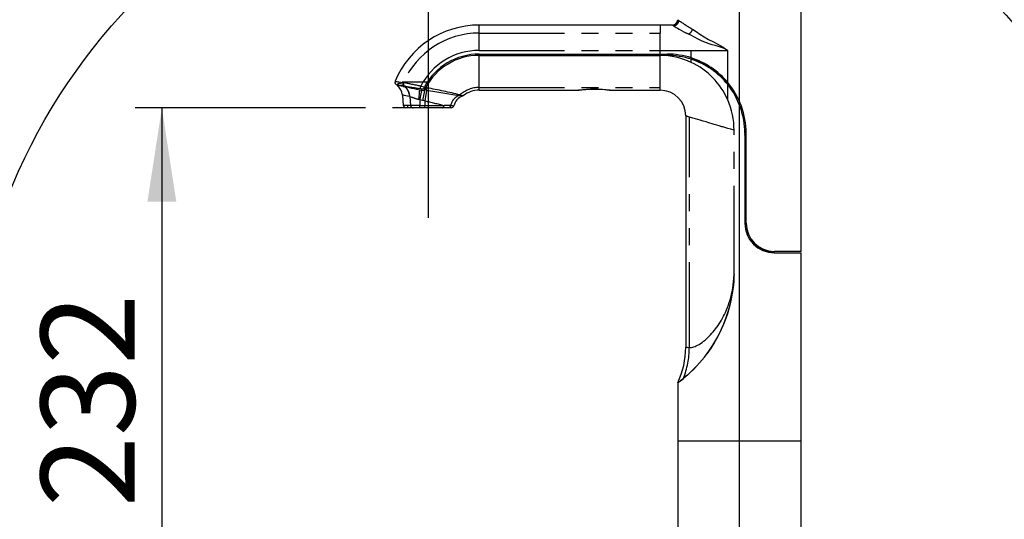
# Model space of a CAD drawing. Extents: x 0 to 594, y 0 to 410.
# Drawn here: x 472 to 545, y 310 to 347 of the extents above; entities that cross this region are included whole.
import ezdxf

# ---------------------------------------------------------------- set-up
doc = ezdxf.new("R2010")
doc.units = 0
doc.linetypes.add('CENTERX2', pattern=[20.32, 12.7, -2.54, 2.54, -2.54])
doc.linetypes.add('PHANTOM', pattern=[12.7, 6.35, -1.27, 1.27, -1.27, 1.27, -1.27])
doc.layers.get('0').update_dxf_attribs({"linetype": 'CONTINUOUS'})
doc.styles.add('SLDTEXTSTYLE2', font='TXT', dxfattribs={"width": 0.605})
doc.dimstyles.new('SLDDIMSTYLE1', dxfattribs={"dimtxt": 5.172414, "dimasz": 7, "dimexe": 0, "dimexo": 0.0625, "dimgap": 1.293103, "dimtad": 1, "dimlfac": 5, "dimrnd": 1e-09, "dimzin": 12, "dimdsep": 46, "dimtxsty": 'SLDTEXTSTYLE2', "dimsah": 1, "dimcen": 0.09, "dimadec": 0, "dimazin": 0, "dimtfac": 1, "dimtofl": 0, "dimtmove": 0, "dimatfit": 3, "dimfxl": 1, "dimtolj": 1, "dimtzin": 12, "dimarcsym": 0})

# ---------------------------------------------------------------- blocks, each defined once
blk = doc.blocks.new('_D_11')
at = {"color": 7, "linetype": 'Continuous', "transparency": 16777216}
for p, q in [((539.534, 356.886), (568.942, 356.886)), ((566.942, 295.234), (566.942, 356.886)), ((520.164, 295.234), (568.942, 295.234))]:
    blk.add_line(p, q, dxfattribs=at)
for points in [[(566.942, 356.886), (565.865, 349.886), (568.019, 349.886)], [(566.942, 295.234), (568.019, 302.234), (565.865, 302.234)]]:
    blk.add_solid(points, dxfattribs=at)
at = {"color": 7, "linetype": 'Continuous', "transparency": 16777216, "insert": (557.919, 319.483), "char_height": 7, "attachment_point": 1, "rotation": 90, "style": 'SLDTEXTSTYLE2'}
blk.add_mtext('308', dxfattribs=at)
blk = doc.blocks.new('_D_12')
at = {"color": 7, "linetype": 'Continuous', "transparency": 16777216}
for p, q in [((502.364, 350.554), (502.364, 373.541)), ((525.564, 296.053), (525.564, 373.541)), ((502.364, 371.541), (525.564, 371.541)), ((525.564, 371.541), (574.989, 371.541))]:
    blk.add_line(p, q, dxfattribs=at)
for points in [[(502.364, 371.541), (509.364, 370.464), (509.364, 372.618)], [(525.564, 371.541), (518.564, 372.618), (518.564, 370.464)]]:
    blk.add_solid(points, dxfattribs=at)
at = {"color": 7, "linetype": 'Continuous', "transparency": 16777216, "char_height": 7, "attachment_point": 1, "style": 'SLDTEXTSTYLE2'}
for s, insert in [('CL reach', (541.253, 380.565)), ('116', (525.911, 380.565))]:
    blk.add_mtext(s, dxfattribs=dict(at, insert=insert))
blk = doc.blocks.new('_D_13')
at = {"color": 7, "linetype": 'Continuous', "transparency": 16777216}
for p, q in [((497.697, 340.384), (480.511, 340.384)), ((482.511, 340.384), (482.511, 294.034))]:
    blk.add_line(p, q, dxfattribs=at)
for points in [[(482.511, 340.384), (481.434, 333.384), (483.588, 333.384)], [(482.511, 294.034), (483.588, 301.034), (481.434, 301.034)]]:
    blk.add_solid(points, dxfattribs=at)
at = {"color": 7, "linetype": 'Continuous', "transparency": 16777216, "insert": (473.487, 310.632), "char_height": 7, "attachment_point": 1, "rotation": 90, "style": 'SLDTEXTSTYLE2'}
blk.add_mtext('232', dxfattribs=at)

msp = doc.modelspace()

# ---------------------------------------------------------------- linework, layer by layer
at = {"color": 7, "linetype": 'Continuous'}
for p, q in [((502.3638, 348.5543), (502.3638, 332.18)), ((530.1638, 329.6842), (530.1638, 347.9678)), ((519.6461, 346.5471), (506.1638, 346.5471)), ((520.5641, 346.5471), (519.6438, 346.5471)), ((506.1638, 344.3879), (519.6438, 344.3879)), ((506.1638, 344.2879), (519.6438, 344.2879)), ((519.6438, 344.3879), (520.1638, 344.3879)), ((519.6438, 344.3879), (519.6438, 344.2879)), ((519.6438, 341.8993), (519.6438, 344.2879)), ((520.1638, 344.2879), (519.6438, 344.2879)), ((500.1189, 342.2292), (500.0477, 342.0461)), ((500.4401, 341.3352), (500.5078, 340.5622)), ((500.5071, 341.9645), (500.6165, 341.9451)), ((500.6165, 341.9451), (500.5072, 341.9645)), ((500.6225, 341.9441), (500.6165, 341.9451)), ((500.6257, 341.9435), (500.6225, 341.9441)), ((500.6369, 341.9413), (500.6257, 341.9435)), ((500.6486, 341.9389), (500.6369, 341.9413)), ((501.4913, 341.7842), (501.4913, 341.7513)), ((501.5351, 341.7842), (501.4913, 341.7842)), ((501.7316, 341.7008), (501.5182, 341.745)), ((501.8328, 341.6831), (501.7316, 341.7008)), ((501.9401, 341.7665), (501.7741, 341.7945)), ((501.8665, 341.6772), (501.8328, 341.6831)), ((502.0861, 341.7283), (502.0477, 341.6465)), ((502.1001, 341.7258), (502.0861, 341.7283)), ((502.1436, 341.7184), (502.1001, 341.7258)), ((502.2629, 341.7842), (502.1136, 341.7842)), ((502.245, 341.7011), (502.1436, 341.7184)), ((502.173, 341.8942), (502.2794, 341.8733)), ((502.1779, 341.9034), (502.1755, 341.9039)), ((504.6638, 341.3044), (504.6619, 341.3047)), ((504.6729, 341.303), (504.6638, 341.3044)), ((504.7294, 341.348), (504.7314, 341.3475)), ((504.7314, 341.3475), (504.7401, 341.3456)), ((506.1638, 341.6962), (513.5639, 341.6962)), ((515.9601, 341.6967), (515.9596, 341.6968)), ((515.9601, 341.6962), (519.6474, 341.6962)), ((519.6438, 341.6962), (519.6438, 341.8993)), ((500.8119, 340.5842), (500.8109, 340.3842)), ((501.7325, 340.3842), (501.7325, 340.5668)), ((501.7325, 340.5668), (502.1103, 340.5668)), ((502.1103, 340.3842), (502.1103, 340.5668)), ((504.0363, 340.5478), (504.0436, 340.5475)), ((500.8108, 340.3845), (499.6973, 340.3845)), ((501.2332, 340.3842), (500.7068, 340.3842)), ((501.7325, 340.3842), (501.2332, 340.3842)), ((502.1103, 340.3842), (501.7325, 340.3842)), ((503.4064, 340.3842), (502.1103, 340.3842)), ((503.8478, 340.3842), (503.4064, 340.3842)), ((503.8542, 340.3842), (503.8478, 340.3842)), ((504.0843, 340.3842), (503.8542, 340.3842)), ((503.9847, 340.3842), (503.9847, 340.4442)), ((521.5638, 339.7757), (521.5638, 322.545)), ((525.9638, 338.4879), (525.9638, 331.7842)), ((526.0638, 331.7842), (526.0638, 338.4879)), ((526.1513, 331.1892), (526.1513, 330.9029)), ((526.1138, 330.9858), (526.1138, 330.9858)), ((528.0563, 329.5891), (528.0563, 329.6399)), ((530.1638, 329.6842), (528.1638, 329.6842)), ((528.1638, 329.5842), (530.1638, 329.5842)), ((530.1638, 315.5842), (530.1638, 329.5842)), ((520.9638, 319.8773), (520.9638, 315.5842)), ((520.9707, 319.8945), (520.9706, 319.8944)), ((520.9638, 315.5842), (520.9638, 295.5342)), ((520.9638, 315.5842), (530.1638, 315.5842)), ((530.1638, 295.5342), (530.1638, 315.5842))]:
    msp.add_line(p, q, dxfattribs=at)
at = {"color": 8, "linetype": 'PHANTOM'}
for p, q in [((506.1638, 345.9515), (506.1638, 346.5471)), ((519.6438, 346.5471), (519.6438, 345.9515)), ((520.6512, 346.4943), (520.6107, 346.5187)), ((521.007, 346.9171), (521.0442, 346.8914)), ((506.1638, 344.6571), (506.1638, 345.9515)), ((506.1638, 345.9515), (519.6438, 345.9515)), ((519.6438, 344.6571), (519.6438, 345.9515)), ((506.1638, 344.6571), (519.6438, 344.6571)), ((506.1638, 341.8993), (506.1638, 344.2879)), ((519.6438, 344.6571), (521.9741, 344.6571)), ((519.6438, 344.3879), (519.6438, 344.6571)), ((521.9741, 344.6571), (524.6884, 344.6571)), ((521.9741, 344.1033), (521.9741, 344.6571)), ((524.6884, 342.2744), (524.6884, 344.6571)), ((521.9741, 343.7656), (521.9741, 343.9981)), ((524.6884, 340.9718), (524.6884, 342.1166)), ((501.8074, 341.9917), (502.0865, 341.9446)), ((506.1638, 341.8993), (519.6438, 341.8993)), ((506.1638, 341.6962), (506.1638, 341.8993)), ((501.0502, 340.5668), (500.5079, 340.5668)), ((500.9973, 341.2249), (501.0502, 340.5668)), ((501.7325, 340.5668), (501.0502, 340.5668)), ((501.948, 340.9349), (501.7325, 340.974)), ((501.7325, 340.974), (501.7325, 340.5668)), ((502.1103, 340.9072), (501.948, 340.9349)), ((502.1103, 340.9072), (502.1103, 340.5668)), ((502.1103, 340.5668), (503.5462, 340.5668)), ((521.8294, 322.5228), (521.8294, 339.6972)), ((525.1638, 328.209), (525.1638, 338.706)), ((525.1608, 327.9598), (525.1638, 328.209))]:
    msp.add_line(p, q, dxfattribs=at)
at = {"color": 7, "linetype": 'CENTERX2'}
msp.add_line((502.2681, 342.2916), (500.4144, 342.2916), dxfattribs=at)
at = {"color": 250, "linetype": 'CENTERX2', "ltscale": 0.2}
msp.add_line((525.5638, 290.6342), (525.5638, 320.4842), dxfattribs=at)
at = {"color": 7, "linetype": 'Continuous', "flags": 128}
for points in [[(520.6107, 346.5187), (520.576, 346.5397), (520.5638, 346.5471), (520.5641, 346.5469)], [(520.9641, 346.9469), (520.9742, 346.9398), (521.007, 346.9171)], [(500.5072, 341.9645), (500.3599, 341.9906), (500.2404, 342.0118), (500.148, 342.0282), (500.0853, 342.0393), (500.0558, 342.0445), (500.0485, 342.0458)], [(500.6363, 341.9864), (500.4403, 342.0195), (500.283, 342.046), (500.163, 342.0663), (500.0853, 342.0794), (500.0564, 342.0842), (500.0498, 342.0854)], [(500.1227, 342.2268), (500.1246, 342.2264), (500.159, 342.2196), (500.2243, 342.2067), (500.315, 342.1889), (500.4329, 342.1656), (500.5774, 342.1371), (500.5774, 342.1371)], [(500.5072, 341.9645), (500.5156, 341.9862), (500.5233, 342.0056)], [(501.7741, 341.7945), (501.619, 341.8206), (501.4733, 341.8452), (501.3316, 341.8691), (501.1438, 341.9008), (500.9731, 341.9296), (500.8246, 341.9547), (500.703, 341.9752), (500.6363, 341.9864)], [(501.172, 341.8966), (501.1719, 341.8964), (501.1493, 341.8299)], [(502.0477, 341.6465), (502.0332, 341.6489), (501.8665, 341.6772)], [(502.0045, 341.7838), (501.9892, 341.7678), (501.9636, 341.7637), (501.9401, 341.7665)], [(513.5639, 341.6962), (513.5638, 341.6962), (513.565, 341.6964)], [(504.0436, 340.5475), (504.1393, 340.5444), (504.2119, 340.5421), (504.2591, 340.5406), (504.2791, 340.5399), (504.2775, 340.54)], [(521.7136, 339.7315), (521.8294, 339.6972), (521.7136, 339.7315), (521.6305, 339.7561), (521.5805, 339.7708), (521.5638, 339.7757), (521.5805, 339.7708), (521.6305, 339.7561), (521.7136, 339.7315)], [(525.1638, 338.706), (524.9159, 338.7797), (524.6866, 338.8477), (524.4763, 338.9102), (524.3988, 338.9333), (524.3243, 338.9555), (524.2527, 338.9768), (524.1839, 338.9973), (524.118, 339.0169), (524.055, 339.0356), (523.868, 339.0912), (523.6904, 339.144), (523.5223, 339.1939), (523.3636, 339.2411), (523.2145, 339.2855), (523.0746, 339.3271), (522.8482, 339.3943), (522.6415, 339.4555), (522.4551, 339.5107), (522.2892, 339.56), (522.1, 339.6164), (521.947, 339.6621), (521.8294, 339.6972)], [(528.1638, 329.6842), (528.1581, 329.6833), (528.1527, 329.6806), (528.1477, 329.6762), (528.1433, 329.6702), (528.1396, 329.6629), (528.1369, 329.6546), (528.1351, 329.6455), (528.1343, 329.636)]]:
    msp.add_lwpolyline(points, dxfattribs=at)
at = {"color": 8, "linetype": 'PHANTOM', "flags": 128}
for points in [[(520.6512, 346.4943), (520.7048, 346.4622), (520.7704, 346.4232), (520.8466, 346.3783), (520.9337, 346.3275), (521.0773, 346.2451), (521.2412, 346.1531), (521.4201, 346.0553), (521.616, 345.9515), (521.616, 345.9515)], [(521.7594, 345.8815), (521.616, 345.9514), (521.616, 345.9515)], [(524.6884, 344.6571), (524.6831, 344.6604), (524.4648, 344.78), (524.2359, 344.8754), (524.0009, 344.9536), (523.7641, 345.0214), (523.5302, 345.0858), (523.3165, 345.1491), (523.1091, 345.2184), (522.7916, 345.3467), (522.4927, 345.491), (522.2093, 345.6414), (521.9387, 345.788), (521.7594, 345.8815)], [(522.0628, 346.2372), (522.3309, 346.0565), (522.6187, 345.8609), (522.9273, 345.6634), (523.2581, 345.4772), (523.6343, 345.2882), (523.9001, 345.1534), (524.1683, 345.0077), (524.4319, 344.8454), (524.6837, 344.6609), (524.6884, 344.6571)], [(499.9015, 342.3585), (499.9018, 342.3585), (499.9348, 342.3529), (499.9815, 342.3451), (500.0465, 342.3342), (500.1649, 342.3143), (500.3168, 342.2887), (500.5013, 342.2578)], [(500.975, 341.2291), (500.8284, 341.2584), (500.6953, 341.285), (500.5892, 341.3061), (500.5103, 341.3218), (500.4605, 341.3317), (500.4406, 341.3357), (500.4423, 341.3354)], [(501.7741, 341.7945), (501.7747, 341.7983), (501.7766, 341.8095), (501.7797, 341.8277), (501.7838, 341.8523), (501.7889, 341.8821), (501.7946, 341.9162), (501.8009, 341.9532), (501.8074, 341.9917)], [(504.9213, 341.2635), (504.923, 341.2633), (504.8971, 341.2673), (504.8462, 341.2754), (504.7709, 341.2874), (504.6729, 341.303)], [(504.7401, 341.3456), (504.8086, 341.331), (504.8665, 341.3185), (504.9135, 341.3084), (504.9488, 341.3008), (504.9722, 341.2957), (504.9825, 341.2935), (504.9816, 341.2936)], [(513.565, 341.6964), (513.5796, 341.6985), (513.6282, 341.7054), (513.7061, 341.7158), (513.8159, 341.7292), (513.9529, 341.7436), (514.1188, 341.758), (514.2972, 341.7697), (514.4947, 341.7782), (514.6933, 341.7822), (514.8995, 341.7814), (515.0425, 341.7779), (515.1835, 341.7722), (515.3597, 341.7616), (515.5244, 341.7484), (515.6659, 341.7343), (515.7857, 341.7204), (515.8754, 341.7087), (515.9357, 341.7003), (515.9621, 341.6965), (515.9601, 341.6967)], [(500.975, 341.2291), (500.9973, 341.2249), (500.9973, 341.2249)], [(501.7325, 340.974), (501.7325, 340.974), (501.6593, 341.0007)], [(521.8294, 322.5228), (521.9036, 322.5162), (521.9902, 322.5237), (522.0882, 322.5453), (522.1686, 322.5708), (522.2545, 322.6043), (522.3454, 322.6457), (522.4409, 322.695), (522.5486, 322.7571), (522.6602, 322.8282), (522.7754, 322.9085), (522.8936, 322.998), (522.9964, 323.0815), (523.1003, 323.1713), (523.205, 323.2675), (523.3101, 323.3701), (523.4155, 323.479), (523.5106, 323.5828), (523.6049, 323.6913), (523.6983, 323.8045), (523.7906, 323.9223), (523.8815, 324.0449), (523.971, 324.1721), (524.0563, 324.3001), (524.1393, 324.4317), (524.2201, 324.5669), (524.2984, 324.7058), (524.3741, 324.8483), (524.4472, 324.9945), (524.5176, 325.1444), (524.5965, 325.3249), (524.6708, 325.5089), (524.7403, 325.6964), (524.8048, 325.8873), (524.8644, 326.0817), (524.919, 326.2796), (524.9685, 326.4809), (525.0364, 326.8078), (525.09, 327.1395), (525.1303, 327.4866), (525.1554, 327.8468), (525.1638, 328.209)], [(525.1608, 327.9598), (525.1571, 327.847), (525.134, 327.4183), (525.0916, 326.991), (525.0325, 326.5688), (524.956, 326.1495), (524.8721, 325.7736), (524.7743, 325.4012), (524.6635, 325.0352), (524.5393, 324.6739), (524.405, 324.3252), (524.2586, 323.9823), (524.1017, 323.6484), (523.9337, 323.3218), (523.6728, 322.8641), (523.3947, 322.4286), (523.2526, 322.2233), (523.1075, 322.0239), (522.961, 321.8323), (522.8127, 321.6474), (522.6135, 321.4119), (522.4145, 321.1901), (522.222, 320.9873), (522.0343, 320.7997), (521.8531, 320.6273), (521.6832, 320.473), (521.5291, 320.3389), (521.3906, 320.2228), (521.3906, 320.2228)], [(521.5645, 322.545), (521.5638, 322.5451), (521.5813, 322.5445), (521.6309, 322.5423), (521.7137, 322.5365), (521.8294, 322.5228)], [(521.3899, 320.2079), (521.2744, 320.1142), (521.1747, 320.0354), (521.0915, 319.9712), (521.028, 319.9231), (520.9868, 319.8924), (520.9662, 319.877), (520.9665, 319.8773)], [(520.9706, 319.8944), (520.9697, 319.8938), (520.9897, 319.9088), (521.0307, 319.9394), (521.0921, 319.9858), (521.1725, 320.048), (521.2708, 320.1256), (521.3906, 320.2228)], [(521.3906, 320.2228), (521.3895, 320.2155), (521.3899, 320.2079)]]:
    msp.add_lwpolyline(points, dxfattribs=at)
at = {"color": 7, "linetype": 'Continuous'}
msp.add_circle((512.4529, 317.324), 44.5631, dxfattribs=at)
for centre, radius, start, end in [((506.1638, 339.7642), 6.7829, 90.000003, 157.495939), ((520.5638, 346.9471), 0.4, 270.065663, 359.964994), ((520.604, 346.9216), 0.403, 270.959582, 359.361101), ((506.1638, 339.7643), 4.6236, 89.999919, 151.863809), ((506.1638, 339.7642), 4.5236, 89.999978, 151.777683), ((519.649, 338.8514), 5.4365, 64.679814, 90.05565), ((520.1638, 338.4879), 5.9, 72.131261, 90.00006), ((520.1638, 338.488), 5.7999, 71.812267, 90.00016), ((520.1638, 338.4879), 5.9, 39.924887, 72.131276), ((520.1638, 338.4879), 5.8, 38.729439, 71.812587), ((519.5959, 338.7396), 5.5603, 23.668937, 64.67695), ((522.4959, 343.8753), 0.4984, 155.625252, 162.082105), ((520.1447, 338.4879), 5.85, 38.295442, 71.285951), ((500.0817, 342.2828), 0.2, 157.2031, 260.424835), ((499.4586, 341.2571), 0.9835, 4.546537, 53.208176), ((520.1629, 338.4876), 5.9008, 0.003001, 39.921915), ((520.1636, 338.4878), 5.8002, 0.000582, 38.728915), ((525.2123, 341.5351), 0.749, 124.4886, 129.487473), ((487.1056, 278.6329), 64.7384, 77.811625, 77.92483), ((492.1499, 301.7421), 41.0852, 76.819347, 77.883529), ((506.1668, 339.7629), 5.0535, 155.837046, 156.908131), ((506.1618, 339.7652), 4.6215, 151.862999, 154.100497), ((506.1639, 339.7642), 4.5261, 151.78692, 155.425739), ((505.7923, 339.9629), 4.1024, 151.769479, 151.915501), ((499.589, 342.3209), 2.7273, 346.864679, 350.553982), ((504.5933, 341.4864), 0.1942, 290.687976, 314.523399), ((504.6044, 341.4852), 0.1947, 290.609574, 314.194392), ((504.8887, 341.3994), 0.1413, 283.563363, 311.313942), ((506.1638, 339.7643), 1.932, 89.999981, 127.704712), ((514.7577, 333.031), 8.7474, 82.302757, 97.836918), ((516.1427, 343.7928), 2.1041, 260.847925, 265.007239), ((519.6437, 339.7762), 1.92, 0.001427, 89.998595), ((500.7066, 340.5842), 0.2, 185.033208, 270.254843), ((503.8446, 340.5784), 0.1941, 270.946852, 350.942475), ((503.8514, 340.579), 0.1948, 270.829078, 350.681126), ((505.249, 340.3234), 0.9925, 109.217124, 167.437882), ((519.5345, 338.7077), 5.6292, 359.982619, 23.715605), ((504.0847, 340.5842), 0.2, 269.921958, 347.07219), ((519.1039, 336.7843), 7.0473, 9.038011, 13.246189), ((528.1641, 331.7846), 2.2004, 180.009848, 269.990152), ((528.1641, 331.7846), 2.1003, 180.009099, 269.990901), ((526.6511, 330.2659), 0.0884, 104.775364, 143.076725), ((528.1369, 331.751), 2.115, 222.612752, 269.930802), ((515.4037, 322.5352), 6.1591, 334.621899, 0.09133), ((520.9922, 319.8791), 0.0277, 144.849877, 183.858702)]:
    msp.add_arc(centre, radius, start, end, dxfattribs=at)
at = {"color": 8, "linetype": 'PHANTOM'}
for centre, radius, start, end in [((520.6386, 346.8998), 0.4057, 271.779496, 358.82116), ((533.0345, 364.4393), 21.2531, 235.655697, 238.919763), ((506.1638, 339.7642), 6.1872, 90.000043, 156.233442), ((521.5636, 346.3558), 0.5132, 292.436439, 346.630557), ((506.1638, 339.7642), 4.8928, 90.000076, 152.91894), ((500.6803, 342.1776), 0.1962, 155.883663, 257.040852), ((481.1414, 243.8772), 100.2673, 78.105581, 78.867267), ((499.9864, 341.1883), 0.9895, 2.366175, 49.751299), ((500.0046, 341.1823), 0.9936, 2.460513, 49.600824), ((493.5735, 342.1902), 8.1728, 351.630901, 356.567317), ((541.1204, 333.8342), 40.0298, 168.701004, 169.725664), ((506.1674, 339.7626), 4.7411, 154.851899, 156.104094), ((533.9042, 335.1985), 32.467, 168.401845, 169.823282), ((538.2919, 335.1781), 36.6324, 169.742862, 171.002454), ((525.2735, 474.5448), 134.8249, 260.165489, 261.206319), ((489.0802, 274.3411), 68.81, 76.854409, 78.940999), ((505.024, 340.3685), 1.0038, 111.14463, 169.710635), ((505.0318, 340.3642), 1.0051, 110.924828, 169.49347), ((506.1638, 339.7643), 2.135, 89.999962, 132.136399), ((513.239, 376.2695), 37.1212, 250.744785, 251.823569), ((501.2407, 340.5748), 0.1907, 182.402351, 267.745468), ((538.5122, 491.288), 154.7239, 256.392473, 256.938944), ((503.3745, 340.5535), 0.1723, 280.696817, 4.422134), ((498.1598, 195.4096), 145.2571, 87.681408, 87.874858), ((514.8023, 328.2056), 10.3614, 309.477627, 358.640501), ((515.3839, 322.5606), 6.4456, 338.733446, 359.663922)]:
    msp.add_arc(centre, radius, start, end, dxfattribs=at)

# ---------------------------------------------------------------- dimensions: what is measured, and where the dimension line sits
at = {"color": 7, "linetype": 'Continuous'}
dim = msp.add_linear_dim(base=(525.5638, 371.5414), p1=(502.3638, 348.5543), p2=(525.5638, 358.1514), text='<> CL reach', dimstyle='SLDDIMSTYLE1', dxfattribs=at)
dim.commit()
dim.dimension.update_dxf_attribs({"geometry": '_D_12', "text_midpoint": (550.4498, 371.5414), "dimtype": 160})
for base, p1, p2, picture, middle in [((566.9421, 356.8862), (518.1638, 295.2342), (537.5343, 356.8862), '_D_11', (566.9421, 326.0602)), ((482.5108, 294.0342), (499.6973, 340.3845), (474.459, 294.0342), '_D_13', (482.5108, 317.2094))]:
    dim = msp.add_linear_dim(base=base, p1=p1, p2=p2, angle=90, dimstyle='SLDDIMSTYLE1', dxfattribs=at)
    dim.commit()
    dim.dimension.update_dxf_attribs({"geometry": picture, "text_midpoint": middle, "dimtype": 160})

doc.saveas('drawing.dxf')
